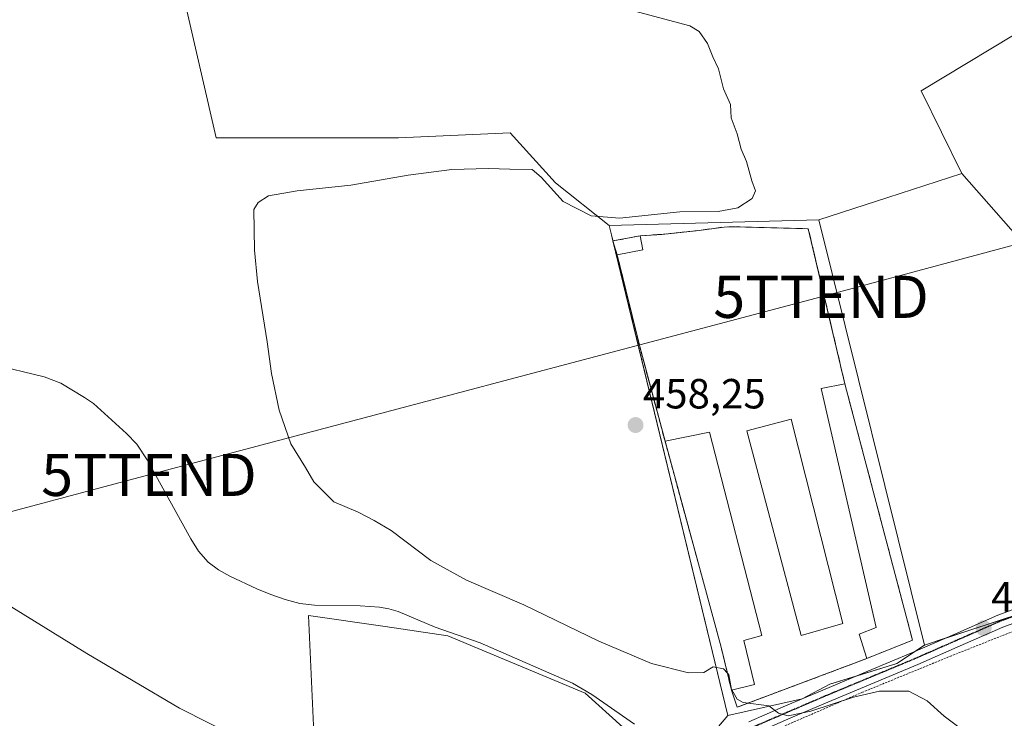
# Model space of a CAD drawing. Units: metres. Extents: x 563236 to 566701, y 4712527 to 4714872.
# Drawn here: x 565667 to 565901, y 4713119 to 4713285 of the extents above; entities that cross this region are included whole.
import ezdxf
from ezdxf.enums import TextEntityAlignment as Align

# ---------------------------------------------------------------- set-up
doc = ezdxf.new("R2010")
doc.units = ezdxf.units.M
doc.header["$MEASUREMENT"] = 0
for name, pattern in [('TRAZO_Y_PUNTO', [1, 0.5, -0.25, 0, -0.25]), ('TRAZOS', [0.75, 0.5, -0.25]), ('TRAZOS2', [0.375, 0.25, -0.125]), ('TRAZOSX2', [1.5, 1, -0.5])]:
    doc.linetypes.add(name, pattern=pattern)
doc.layers.get('0').update_dxf_attribs({"lineweight": 5})
for name, color, linetype, lineweight in [('Agrupación de edificios', 2, 'TRAZOSX2', 0), ('Agrupación de edificios CxS', 19, 'Continuous', 0), ('Carátula', 7, 'Continuous', 5), ('Corriente natural lineal', 142, 'Continuous', 13), ('Cultivos herbáceos CxS', 92, 'Continuous', 0), ('Cultivos leñosos', 92, 'Continuous', 0), ('Cultivos leñosos CxS', 92, 'Continuous', 0), ('Curva de nivel normal', 36, 'Continuous', 0), ('Edificación industrial', 135, 'Continuous', 13), ('Edificación industrial Cxs', 135, 'Continuous', 13), ('Edificación ligera', 1, 'Continuous', 0), ('Edificación ligera Cxs', 1, 'Continuous', 0), ('Muro lineal', 1, 'TRAZOSX2', 13), ('Núcleo urbano', 19, 'Continuous', 0), ('Núcleo urbano CxS', 19, 'Continuous', 0), ('Pista no pavimentada', 254, 'Continuous', 13), ('Pista no pavimentada Cxs', 254, 'Continuous', 0), ('Pista pavimentada eje', 135, 'TRAZO_Y_PUNTO', 0), ('Punto de cota en terreno', 7, 'Continuous', 0), ('Ruta', 19, 'TRAZOS2', 30), ('Rótulo de punto de cota en terreno', 19, 'Continuous', 0), ('Tendido', 6, 'Continuous', 0), ('Torre de tendido puntual', 7, 'Continuous', 0), ('Valla', 19, 'TRAZOS', 0)]:
    doc.layers.add(name, color=color, linetype=linetype, lineweight=lineweight)
doc.styles.add('Arial', font='txt', dxfattribs={"height": 0.2})

# ---------------------------------------------------------------- blocks, each defined once
blk = doc.blocks.new('*U161')
at = {"layer": 'Cultivos herbáceos CxS', "color": 92, "linetype": 'Continuous', "lineweight": 0}
blk.add_polyline3d([(565907.09, 4713229.83, 455.16), (565890.82, 4713248.34, 456.06), (565881.17, 4713268.02, 457.47), (565908.5, 4713284.43, 454.4)], dxfattribs=at)
blk = doc.blocks.new('5PATER')
at = {"layer": 'Carátula', "linetype": 'Continuous', "lineweight": 5}
h = blk.add_hatch(color=250, dxfattribs=at)
edge = h.paths.add_edge_path()
edge.add_ellipse((0, 0.01), major_axis=(-1.33, -1.34), ratio=0.999422, start_angle=0, end_angle=360)
blk = doc.blocks.new('5TTEND')
blk.add_text('5TTEND', height=10).set_placement((0, 0), align=Align.MIDDLE_CENTER)

msp = doc.modelspace()

# ---------------------------------------------------------------- linework, layer by layer
at = {"layer": 'Agrupación de edificios', "color": 2, "linetype": 'TRAZOSX2', "lineweight": 0}
for points in [[(565814.39, 4713233.57, 459.19), (565819.55, 4713233.9, 458.88), (565828.39, 4713234.85, 458.64), (565834.37, 4713235.65, 458.86), (565838.07, 4713235.68, 458.62), (565854.35, 4713235.23, 457.89), (565863.02, 4713198.45, 457.2)], [(565808.94, 4713229.03, 458.59), (565807.93, 4713232.33, 458.96), (565814.39, 4713233.57, 459.19)], [(565820.32, 4713184.77, 457.98), (565814.29, 4713207.27, 458.07), (565808.94, 4713229.03, 458.59)], [(565863.02, 4713198.45, 457.2), (565879.1, 4713137.55, 458.35)], [(565836.08, 4713125.7, 460.04), (565833.64, 4713135.88, 459.47), (565820.32, 4713184.77, 457.98)], [(565879.1, 4713137.55, 458.35), (565868.25, 4713133.19, 458.64)], [(565868.25, 4713133.19, 458.64), (565837.46, 4713121.63, 460.29), (565836.08, 4713125.7, 460.04)]]:
    msp.add_polyline3d(points, dxfattribs=at)
at = {"layer": 'Agrupación de edificios CxS', "color": 19, "linetype": 'Continuous', "lineweight": 0}
msp.add_polyline3d([(565868.25, 4713133.19, 458.64), (565837.46, 4713121.63, 460.29), (565836.08, 4713125.7, 460.04), (565833.64, 4713135.88, 459.47), (565820.32, 4713184.77, 457.98), (565814.29, 4713207.27, 458.07), (565808.94, 4713229.03, 458.59), (565807.93, 4713232.33, 458.96), (565814.39, 4713233.57, 459.19), (565819.55, 4713233.9, 458.88), (565828.39, 4713234.85, 458.64), (565834.37, 4713235.65, 458.86), (565838.07, 4713235.68, 458.62), (565854.35, 4713235.23, 457.89), (565863.02, 4713198.45, 457.2), (565879.1, 4713137.55, 458.35), (565868.25, 4713133.19, 458.64)], close=True, dxfattribs=at)
at = {"layer": 'Corriente natural lineal', "color": 142, "linetype": 'Continuous', "lineweight": 13}
msp.add_polyline3d([(565660.35, 4713203.12, 461.99), (565672.8, 4713200.04, 462), (565676.79, 4713198.54, 461.63), (565682.43, 4713195.19, 461.77), (565684.52, 4713193.74, 461.72), (565692.38, 4713186.65, 461.89), (565694.82, 4713184.11, 461.9), (565697.28, 4713180.36, 461.99), (565707.64, 4713161.57, 461.86), (565709.46, 4713158.65, 461.96), (565711.77, 4713156.05, 462.17), (565714.26, 4713154.23, 462.06), (565716.95, 4713152.77, 461.81), (565723.34, 4713149.73, 461.78), (565726.66, 4713148.36, 461.64), (565730.07, 4713147.17, 461.84), (565733.55, 4713146.27, 462), (565737.08, 4713145.84, 462.07), (565747.88, 4713145.71, 461.9), (565752.46, 4713145.39, 461.84), (565754.7, 4713145, 461.71), (565756.89, 4713144.32, 461.6), (565765.67, 4713140.61, 461.72), (565776.39, 4713136.93, 461.67), (565798.33, 4713127.34, 461.62), (565802.92, 4713124.62, 461.6), (565813.07, 4713117.58, 461.63)], dxfattribs=at)
at = {"layer": 'Cultivos herbáceos CxS', "color": 92, "linetype": 'Continuous', "lineweight": 0}
for points in [[(565610.22, 4713482.52, 462.73), (565629.53, 4713480.35, 461.85), (565652.35, 4713451.17, 461.78), (565664.38, 4713416.28, 461.12), (565676.41, 4713379, 461.61), (565682.43, 4713356.15, 462.72), (565751.17, 4713378.84, 460.55), (565761.31, 4713381.96, 458.73), (565772.6, 4713385.44, 457.82), (565790.73, 4713391.02, 456.09), (565819.22, 4713367.43, 455.09), (565824.86, 4713355.67, 455.4), (565826.15, 4713352.98, 455.4), (565854.15, 4713317.89, 456.19), (565871.33, 4713292.09, 455.84), (565910.68, 4713292.64, 453.5), (565910.45, 4713291.75, 453.48), (565910.02, 4713290.14, 453.45), (565909.59, 4713288.53, 453.42), (565908.5, 4713284.43, 454.4), (565881.17, 4713268.02, 457.47), (565890.82, 4713248.34, 456.06)], [(565807.04, 4713236, 459.59), (565794.33, 4713246.16, 460.17), (565783.51, 4713258, 460.6), (565757.03, 4713256.8, 461.08), (565733.56, 4713256.8, 461.28), (565713.71, 4713256.8, 461.29), (565706.49, 4713288.07, 462.12), (565704.09, 4713303.71, 462.73), (565688.59, 4713306.97, 462.63), (565629.12, 4713299.83, 462.84), (565626.02, 4713299.46, 462.92), (565625.56, 4713329.28, 464.02), (565625.54, 4713330.83, 464.03), (565625.52, 4713332.38, 464.05), (565625.44, 4713337.67, 463.83)], [(565706.5, 4713288.07, 462.12), (565713.71, 4713256.8, 461.29), (565733.56, 4713256.8, 461.28), (565757.03, 4713256.8, 461.08), (565783.51, 4713258, 460.6), (565794.33, 4713246.16, 460.17), (565807.04, 4713236, 459.59), (565807.04, 4713236, 459.59), (565807.57, 4713233.81, 459.15), (565835.25, 4713119.64, 460.72), (565824.05, 4713106.51, 462.27)], [(565890.82, 4713248.34, 456.06), (565873.2, 4713242.62, 457.76), (565856.84, 4713237.32, 458.21)], [(565890.82, 4713248.34, 456.06), (565907.09, 4713229.83, 455.16)], [(565856.84, 4713237.32, 458.21), (565881.97, 4713136.39, 458.17)], [(565835.25, 4713119.64, 460.72), (565807.93, 4713232.33, 458.96), (565807.57, 4713233.81, 459.15), (565807.04, 4713236, 459.59)], [(565881.97, 4713136.39, 458.17), (565886.87, 4713137.99, 457.8), (565892.26, 4713139.75, 457.58), (565905.25, 4713144, 456.76), (565929.17, 4713151.82, 455.72), (565932.99, 4713153.07, 455.56), (565950.72, 4713158.87, 454.91)], [(565639.99, 4713059.69, 469.73), (565675.78, 4713060.85, 468.98), (565680.99, 4713061.02, 468.78), (565680.98, 4713061.9, 468.85), (565680.76, 4713079.81, 469.83), (565680.54, 4713097.6, 469.36), (565681.75, 4713097.54, 469.28), (565685.43, 4713097.36, 469.01), (565707.87, 4713096.28, 467.73), (565710.62, 4713096.79, 467.47), (565712.63, 4713097.16, 467.19), (565731.67, 4713100.69, 465.6), (565732.11, 4713100.89, 465.58), (565737.4, 4713103.33, 465.21), (565735.64, 4713143.44, 462.3), (565753.85, 4713140.77, 462.36), (565768.69, 4713138.59, 461.61), (565801.31, 4713124.93, 461.68), (565810.3, 4713116.91, 461.85), (565813.65, 4713113.91, 462.04), (565817.38, 4713109.39, 462.36), (565819.57, 4713106.74, 462.46), (565821.87, 4713103.96, 462.51)], [(565810.3, 4713116.9, 461.85), (565801.31, 4713124.93, 461.68), (565768.69, 4713138.59, 461.61), (565753.85, 4713140.77, 462.36), (565735.64, 4713143.44, 462.3), (565737.4, 4713103.33, 465.21)], [(565821.87, 4713103.96, 462.51), (565824.05, 4713106.51, 462.27), (565827.85, 4713110.97, 461.98), (565835.25, 4713119.64, 460.72)]]:
    msp.add_polyline3d(points, dxfattribs=at)
msp.add_polyline3d([(565907.09, 4713229.83, 455.16), (565923.65, 4713204.27, 455.78), (565927.37, 4713198.52, 456.43), (565950.72, 4713158.87, 454.91), (565929.17, 4713151.82, 455.72), (565892.26, 4713139.75, 457.58), (565881.97, 4713136.39, 458.17), (565856.84, 4713237.32, 458.21), (565873.2, 4713242.62, 457.76), (565890.82, 4713248.34, 456.06), (565907.09, 4713229.83, 455.16)], close=True, dxfattribs=at)
at = {"layer": 'Cultivos leñosos', "color": 92, "linetype": 'Continuous', "lineweight": 0}
for points in [[(565610.22, 4713482.52, 462.73), (565629.53, 4713480.35, 461.85), (565652.35, 4713451.17, 461.78), (565664.38, 4713416.28, 461.12), (565676.41, 4713379, 461.61), (565682.43, 4713356.15, 462.72), (565751.17, 4713378.84, 460.55), (565761.31, 4713381.96, 458.73), (565772.6, 4713385.44, 457.82), (565790.73, 4713391.02, 456.09), (565819.22, 4713367.43, 455.09), (565824.86, 4713355.67, 455.4), (565826.15, 4713352.98, 455.4), (565854.15, 4713317.89, 456.19), (565871.33, 4713292.09, 455.84), (565910.68, 4713292.64, 453.5), (565910.45, 4713291.75, 453.48), (565910.02, 4713290.14, 453.45), (565909.59, 4713288.53, 453.42), (565908.5, 4713284.43, 454.4), (565881.17, 4713268.02, 457.47), (565890.82, 4713248.34, 456.06)], [(565807.04, 4713236, 459.59), (565794.33, 4713246.16, 460.17), (565783.51, 4713258, 460.6), (565757.03, 4713256.8, 461.08), (565733.56, 4713256.8, 461.28), (565713.71, 4713256.8, 461.29), (565706.49, 4713288.07, 462.12), (565704.09, 4713303.71, 462.73), (565688.59, 4713306.97, 462.63), (565629.12, 4713299.83, 462.84), (565626.02, 4713299.46, 462.92), (565625.56, 4713329.28, 464.02), (565625.54, 4713330.83, 464.03), (565625.52, 4713332.38, 464.05), (565625.44, 4713337.67, 463.83)], [(565890.82, 4713248.34, 456.06), (565873.2, 4713242.62, 457.76), (565856.84, 4713237.32, 458.21)], [(565856.84, 4713237.32, 458.21), (565807.04, 4713236, 459.59)]]:
    msp.add_polyline3d(points, dxfattribs=at)
at = {"layer": 'Cultivos leñosos CxS', "color": 92, "linetype": 'Continuous', "lineweight": 0}
msp.add_polyline3d([(565908.5, 4713284.43, 454.4), (565881.17, 4713268.02, 457.47), (565890.82, 4713248.34, 456.06), (565890.82, 4713248.34, 456.06), (565873.2, 4713242.62, 457.76), (565856.84, 4713237.32, 458.21), (565807.04, 4713236, 459.59), (565794.33, 4713246.16, 460.17), (565783.51, 4713258, 460.6), (565757.03, 4713256.8, 461.08), (565733.56, 4713256.8, 461.28), (565713.71, 4713256.8, 461.29), (565706.5, 4713288.07, 462.12), (565704.09, 4713303.71, 462.73), (565688.59, 4713306.97, 462.63), (565626.02, 4713299.46, 462.92)], dxfattribs=at)
at = {"layer": 'Curva de nivel normal', "color": 36, "linetype": 'Continuous', "lineweight": 0}
for points in [[(565835.13, 4713129.68, 460), (565834.18, 4713130.75, 460), (565831.74, 4713131.25, 460), (565829.52, 4713129.83, 460), (565825.92, 4713129.76, 460), (565817.08, 4713131.99, 460), (565804.57, 4713137.3, 460), (565786.74, 4713145.95, 460), (565773.13, 4713151.79, 460), (565764.65, 4713156.5, 460), (565755.24, 4713163.61, 460), (565751.19, 4713165.98, 460), (565747.39, 4713167.96, 460), (565741.6, 4713170.43, 460), (565736.88, 4713175.14, 460), (565734.93, 4713178.51, 460), (565731.45, 4713184.17, 460), (565728.65, 4713192.17, 460), (565726.79, 4713200.84, 460), (565725.76, 4713208.38, 460), (565723.47, 4713222.69, 460), (565722.79, 4713230.18, 460), (565722.62, 4713239.84, 460), (565723.62, 4713241.44, 460), (565726.1, 4713243.02, 460), (565732.93, 4713244.28, 460), (565745.68, 4713245.61, 460), (565759.27, 4713248, 460), (565769.66, 4713249.29, 460), (565778.4, 4713249.58, 460), (565783.48, 4713249.39, 460), (565788.71, 4713249.31, 460), (565790.88, 4713247.46, 460), (565796.1, 4713241.68, 460), (565802.74, 4713238.31, 460), (565809.53, 4713237.75, 460), (565823.84, 4713239.22, 460), (565832.93, 4713239.35, 460), (565837.6, 4713240.18, 460), (565841.01, 4713242.41, 460), (565841.8, 4713244.26, 460), (565840.96, 4713246.58, 460), (565839.67, 4713251.17, 460), (565838.37, 4713254.17, 460), (565837.48, 4713257.81, 460), (565836, 4713261.54, 460), (565835.87, 4713264.77, 460), (565834.16, 4713268.47, 460), (565833.03, 4713273.21, 460), (565831.67, 4713276.02, 460), (565830.39, 4713279.22, 460), (565828.39, 4713282.09, 460), (565826.22, 4713283.45, 460), (565809.24, 4713287.94, 460)], [(565757.99, 4713099.46, 465), (565754.82, 4713099.79, 465), (565748.38, 4713100.31, 465), (565743.74, 4713102.22, 465), (565739.95, 4713104.79, 465), (565737.56, 4713106.07, 465), (565733.01, 4713108.71, 465), (565719.25, 4713114.2, 465), (565704.96, 4713121.39, 465), (565682.92, 4713134.37, 465), (565665.14, 4713145.39, 465)], [(565836.17, 4713125.72, 460), (565836.09, 4713125.87, 460), (565835.44, 4713129.32, 460), (565835.13, 4713129.68, 460)], [(565903.53, 4713107.89, 460), (565900.81, 4713110.37, 460), (565893.7, 4713114.18, 460), (565886.64, 4713119.53, 460), (565882.58, 4713123.16, 460), (565878.19, 4713125.43, 460), (565871.28, 4713125.45, 460), (565865.09, 4713124.01, 460), (565854.98, 4713120.68, 460), (565849.53, 4713119.55, 460), (565847.28, 4713120.2, 460), (565844.96, 4713121.95, 460), (565838.86, 4713122.73, 460), (565837.45, 4713123.5, 460), (565836.17, 4713125.72, 460)]]:
    msp.add_polyline3d(points, dxfattribs=at)
at = {"layer": 'Edificación industrial', "color": 135, "linetype": 'Continuous', "lineweight": 13}
for points in [[(565868.25, 4713133.19, 460.72), (565866.39, 4713138.99, 461.94), (565870.49, 4713140.55, 461.95), (565857.37, 4713197.31, 460.9), (565863.02, 4713198.45, 458.84)], [(565863.02, 4713198.45, 458.84), (565879.1, 4713137.55, 463.15)], [(565862.57, 4713141.48, 461.6), (565852.62, 4713138.63, 464.13), (565839.73, 4713187.25, 463.31), (565850.3, 4713190.02, 457.71), (565862.57, 4713141.48, 461.6)], [(565820.32, 4713184.77, 461.12), (565830.87, 4713186.95, 460.45), (565843.29, 4713138.63, 460.61), (565839.06, 4713137.43, 462.67), (565841.56, 4713127.01, 459.53)], [(565836.08, 4713125.7, 462.11), (565833.64, 4713135.88, 462.35), (565820.32, 4713184.77, 461.12)], [(565879.1, 4713137.55, 463.15), (565868.25, 4713133.19, 460.72)], [(565841.56, 4713127.01, 459.53), (565836.08, 4713125.7, 462.11)]]:
    msp.add_polyline3d(points, dxfattribs=at)
at = {"layer": 'Edificación industrial Cxs', "color": 135, "linetype": 'Continuous', "lineweight": 13}
for points in [[(565879.1, 4713137.55, 463.15), (565868.25, 4713133.19, 460.72), (565866.39, 4713138.99, 461.94), (565870.49, 4713140.55, 461.95), (565857.37, 4713197.31, 460.9), (565863.02, 4713198.45, 458.84), (565879.1, 4713137.55, 463.15)], [(565862.57, 4713141.48, 461.6), (565852.62, 4713138.63, 464.13), (565839.73, 4713187.25, 463.31), (565850.3, 4713190.02, 457.71), (565862.57, 4713141.48, 461.6)], [(565841.56, 4713127.01, 459.53), (565836.08, 4713125.7, 462.11), (565833.64, 4713135.88, 462.35), (565820.32, 4713184.77, 461.12), (565830.87, 4713186.95, 460.45), (565843.29, 4713138.63, 460.61), (565839.06, 4713137.43, 462.67), (565841.56, 4713127.01, 459.53)]]:
    msp.add_polyline3d(points, close=True, dxfattribs=at)
at = {"layer": 'Edificación ligera', "color": 1, "linetype": 'Continuous', "lineweight": 0}
for points in [[(565808.94, 4713229.03, 461.38), (565807.93, 4713232.33, 461.31), (565814.39, 4713233.57, 461.38)], [(565814.39, 4713233.57, 461.38), (565815.05, 4713230.25, 460.16)], [(565815.05, 4713230.25, 460.16), (565808.94, 4713229.03, 461.38)]]:
    msp.add_polyline3d(points, dxfattribs=at)
at = {"layer": 'Edificación ligera Cxs', "color": 1, "linetype": 'Continuous', "lineweight": 0}
msp.add_polyline3d([(565815.05, 4713230.25, 460.16), (565808.94, 4713229.03, 461.38), (565807.93, 4713232.33, 461.31), (565814.39, 4713233.57, 461.38), (565815.05, 4713230.25, 460.16)], close=True, dxfattribs=at)
at = {"layer": 'Muro lineal', "color": 1, "linetype": 'TRAZOSX2', "lineweight": 13}
for points in [[(565863.02, 4713198.45, 458.84), (565854.35, 4713235.23, 460.31), (565838.07, 4713235.68, 459.86), (565834.37, 4713235.65, 460.18), (565828.39, 4713234.85, 461.59), (565819.55, 4713233.9, 460.46), (565814.39, 4713233.57, 461.38)], [(565808.94, 4713229.03, 461.38), (565814.29, 4713207.27, 458.68), (565820.32, 4713184.77, 461.12)], [(565836.08, 4713125.7, 462.11), (565837.46, 4713121.63, 463.69), (565868.25, 4713133.19, 460.72)]]:
    msp.add_polyline3d(points, dxfattribs=at)
at = {"layer": 'Núcleo urbano', "color": 19, "linetype": 'Continuous', "lineweight": 0}
for points in [[(565856.84, 4713237.32, 458.21), (565807.04, 4713236, 459.59)], [(565856.84, 4713237.32, 458.21), (565881.97, 4713136.39, 458.17)], [(565835.25, 4713119.64, 460.72), (565807.93, 4713232.33, 458.96), (565807.57, 4713233.81, 459.15), (565807.04, 4713236, 459.59)], [(565881.97, 4713136.39, 458.17), (565886.87, 4713137.99, 457.8), (565892.26, 4713139.75, 457.58), (565905.25, 4713144, 456.76), (565929.17, 4713151.82, 455.72), (565932.99, 4713153.07, 455.56), (565950.72, 4713158.87, 454.91)], [(565639.99, 4713059.69, 469.73), (565675.78, 4713060.85, 468.98), (565680.99, 4713061.02, 468.78), (565680.98, 4713061.9, 468.85), (565680.76, 4713079.81, 469.83), (565680.54, 4713097.6, 469.36), (565681.75, 4713097.54, 469.28), (565685.43, 4713097.36, 469.01), (565707.87, 4713096.28, 467.73), (565710.62, 4713096.79, 467.47), (565712.63, 4713097.16, 467.19), (565731.67, 4713100.69, 465.6), (565732.11, 4713100.89, 465.58), (565737.4, 4713103.33, 465.21), (565735.64, 4713143.44, 462.3), (565753.85, 4713140.77, 462.36), (565768.69, 4713138.59, 461.61), (565801.31, 4713124.93, 461.68), (565810.3, 4713116.91, 461.85), (565813.65, 4713113.91, 462.04), (565817.38, 4713109.39, 462.36), (565819.57, 4713106.74, 462.46), (565821.87, 4713103.96, 462.51)], [(565835.25, 4713119.64, 460.72), (565852.88, 4713123.6, 459.48), (565859.49, 4713127.13, 459.12), (565865.98, 4713129.11, 458.8), (565875.36, 4713131.98, 458.69), (565879.55, 4713134.77, 458.18), (565881.97, 4713136.39, 458.17)], [(565835.25, 4713119.64, 460.72), (565852.88, 4713123.6, 459.48), (565859.49, 4713127.13, 459.12), (565865.98, 4713129.11, 458.8), (565875.36, 4713131.98, 458.69), (565879.55, 4713134.77, 458.18), (565881.97, 4713136.39, 458.17)], [(565821.87, 4713103.96, 462.51), (565824.05, 4713106.51, 462.27), (565827.85, 4713110.97, 461.98), (565835.25, 4713119.64, 460.72)]]:
    msp.add_polyline3d(points, dxfattribs=at)
at = {"layer": 'Núcleo urbano CxS', "color": 19, "linetype": 'Continuous', "lineweight": 0}
msp.add_polyline3d([(565881.97, 4713136.39, 458.17), (565875.36, 4713131.98, 458.69), (565859.49, 4713127.13, 459.12), (565852.88, 4713123.6, 459.48), (565835.25, 4713119.64, 460.72), (565807.57, 4713233.81, 459.15), (565807.04, 4713236, 459.59), (565856.84, 4713237.32, 458.21), (565881.97, 4713136.39, 458.17)], close=True, dxfattribs=at)
for points in [[(566060.94, 4713127.31, 451.37), (565895.04, 4713082.01, 462.15), (565894.74, 4713081.93, 462.17), (565893.08, 4713081.54, 462.26), (565888.2, 4713080.4, 462.6), (565886.38, 4713086.14, 462.56), (565875.8, 4713089.67, 462.58), (565859.49, 4713091.43, 462.86), (565841.86, 4713092.31, 463.24), (565832.16, 4713099.8, 463.12), (565822.02, 4713103.77, 462.52), (565821.87, 4713103.95, 462.51), (565824.05, 4713106.51, 462.27), (565835.25, 4713119.64, 460.72), (565852.88, 4713123.6, 459.48), (565859.49, 4713127.13, 459.12), (565875.36, 4713131.98, 458.69), (565881.97, 4713136.39, 458.17), (565892.26, 4713139.75, 457.58), (565929.17, 4713151.82, 455.72)], [(565737.4, 4713103.33, 465.21), (565735.64, 4713143.44, 462.3), (565753.85, 4713140.77, 462.36), (565768.69, 4713138.59, 461.61), (565801.31, 4713124.93, 461.68), (565810.3, 4713116.9, 461.85)]]:
    msp.add_polyline3d(points, dxfattribs=at)
at = {"layer": 'Pista no pavimentada', "color": 254, "linetype": 'Continuous', "lineweight": 13}
for points in [[(565840.19, 4713118.14, 460.57), (565848.95, 4713121.92, 459.94), (565857.81, 4713125.71, 459.21), (565868.49, 4713130.16, 458.71), (565879.13, 4713134.59, 458.2), (565889.19, 4713139.01, 457.59), (565899.38, 4713143.47, 457.17), (565910.69, 4713147.67, 456.59)], [(565911.77, 4713144.77, 456.63), (565900.54, 4713140.6, 457.66), (565890.44, 4713136.18, 458.14), (565880.34, 4713131.74, 458.61), (565859.02, 4713122.86, 459.61), (565850.17, 4713119.08, 460.41), (565841.34, 4713115.26, 461.19), (565838.33, 4713114.17, 461.24), (565835.32, 4713113.04, 461.3), (565833.62, 4713111.84, 461.57), (565832.2, 4713110.27, 461.82), (565830.99, 4713108.45, 462.03), (565829.77, 4713106.65, 462.36), (565828.45, 4713105.26, 462.49)]]:
    msp.add_polyline3d(points, dxfattribs=at)
at = {"layer": 'Pista no pavimentada Cxs', "color": 254, "linetype": 'Continuous', "lineweight": 0}
for points in [[(565840.19, 4713118.14, 460.57), (565848.95, 4713121.92, 459.94), (565857.81, 4713125.71, 459.21), (565868.49, 4713130.16, 458.71), (565879.13, 4713134.59, 458.2), (565889.19, 4713139.01, 457.59), (565899.38, 4713143.47, 457.17), (565910.69, 4713147.67, 456.59)], [(565911.77, 4713144.77, 456.63), (565900.54, 4713140.6, 457.66), (565890.44, 4713136.18, 458.14), (565880.34, 4713131.74, 458.61), (565859.02, 4713122.86, 459.61), (565850.17, 4713119.08, 460.41), (565841.34, 4713115.26, 461.19)]]:
    msp.add_polyline3d(points, dxfattribs=at)
at = {"layer": 'Pista pavimentada eje', "color": 135, "linetype": 'TRAZO_Y_PUNTO', "lineweight": 0}
msp.add_polyline3d([(565911.23, 4713146.22, 456.57), (565899.96, 4713142.04, 457.4), (565889.82, 4713137.6, 457.76), (565879.74, 4713133.17, 458.2), (565858.42, 4713124.29, 459.34), (565853.99, 4713122.39, 459.76), (565849.56, 4713120.5, 460.14), (565845.18, 4713118.61, 460.11), (565840.77, 4713116.7, 460.85), (565839.26, 4713116.16, 460.97), (565837.79, 4713115.62, 461.03), (565834.59, 4713114.42, 461.2), (565832.59, 4713113.01, 461.46), (565831.69, 4713112.01, 461.63), (565830.98, 4713111.22, 461.76), (565830.31, 4713110.23, 461.88), (565829.71, 4713109.32, 461.96), (565828.56, 4713107.63, 462.13), (565826.49, 4713105.45, 462.28)], dxfattribs=at)
at = {"layer": 'Ruta', "color": 19, "linetype": 'TRAZOS2', "lineweight": 30}
msp.add_polyline3d([(565911.23, 4713146.22, 456.57), (565899.96, 4713142.04, 457.4), (565889.82, 4713137.6, 457.76), (565879.74, 4713133.17, 458.2), (565858.42, 4713124.29, 459.34), (565853.99, 4713122.39, 459.76), (565849.56, 4713120.5, 460.14), (565845.18, 4713118.61, 460.11), (565840.77, 4713116.7, 460.85), (565839.26, 4713116.16, 460.97), (565837.79, 4713115.62, 461.03), (565834.59, 4713114.42, 461.2), (565832.59, 4713113.01, 461.46), (565831.69, 4713112.01, 461.63), (565830.98, 4713111.22, 461.76), (565830.31, 4713110.23, 461.88), (565829.71, 4713109.32, 461.96), (565828.56, 4713107.63, 462.13), (565826.49, 4713105.45, 462.28)], dxfattribs=at)
at = {"layer": 'Tendido', "color": 6, "linetype": 'Continuous', "lineweight": 0}
msp.add_polyline3d([(565451.95, 4713111.05, 475.47), (565572.81, 4713143.52, 467.81), (565697.72, 4713176.79, 462.27), (565857.37, 4713219.07, 457.23), (566001.65, 4713257.86, 451.82), (566069.16, 4713272.5, 447.81)], dxfattribs=at)
at = {"layer": 'Valla', "color": 19, "linetype": 'TRAZOS', "lineweight": 0}
msp.add_polyline3d([(565987.45, 4713169.55, 456.23), (565985.74, 4713173.52, 454.34), (565959.92, 4713161.44, 455.16), (565935.69, 4713151.94, 456.06), (565906.55, 4713141.05, 457.95), (565888.36, 4713133.84, 459.37), (565867.23, 4713125.19, 462.54), (565836.78, 4713112.02, 462.52), (565838.92, 4713110.42, 462.8), (565841.53, 4713109.63, 462.29), (565846.01, 4713109.43, 463.35), (565858.25, 4713108.93, 461.45), (565868.01, 4713108.46, 462.49), (565873.29, 4713107.27, 462.33), (565878.44, 4713104.01, 462.62), (565882.89, 4713100.81, 464.33), (565889.96, 4713092.97, 464.42), (565893.53, 4713087.46, 462.08), (565915.05, 4713093.36, 460.8), (565922.92, 4713095.86, 460.22), (565922.92, 4713096.35, 460.15), (565922.92, 4713096.89, 460.07), (565920.69, 4713104.05, 465.89), (565920.67, 4713104.1, 465.97)], dxfattribs=at)

# ---------------------------------------------------------------- block references
at = {"layer": 'Cultivos herbáceos CxS', "color": 92, "linetype": 'Continuous', "lineweight": 0}
msp.add_blockref('*U161', (0, 0), dxfattribs=at)
at = {"layer": 'Punto de cota en terreno', "linetype": 'Continuous', "lineweight": 0}
for p in [(565813.31, 4713188.62, 458.25), (565896, 4713140.38, 457.2)]:
    msp.add_blockref('5PATER', p, dxfattribs=at)
at = {"layer": 'Torre de tendido puntual', "linetype": 'Continuous', "lineweight": 0}
for p in [(565857.37, 4713219.07, 457.13), (565697.72, 4713176.79, 462.33)]:
    msp.add_blockref('5TTEND', p, dxfattribs=at)

# ---------------------------------------------------------------- texts
at = {"layer": 'Rótulo de punto de cota en terreno', "color": 19, "linetype": 'Continuous', "lineweight": 0, "style": 'Arial'}
for s, p in [('458,25', (565815.07, 4713190.38)), ('457,2', (565897.76, 4713142.14))]:
    msp.add_text(s, height=7, dxfattribs=at).set_placement(p, align=Align.BOTTOM_LEFT)

doc.saveas('drawing.dxf')
